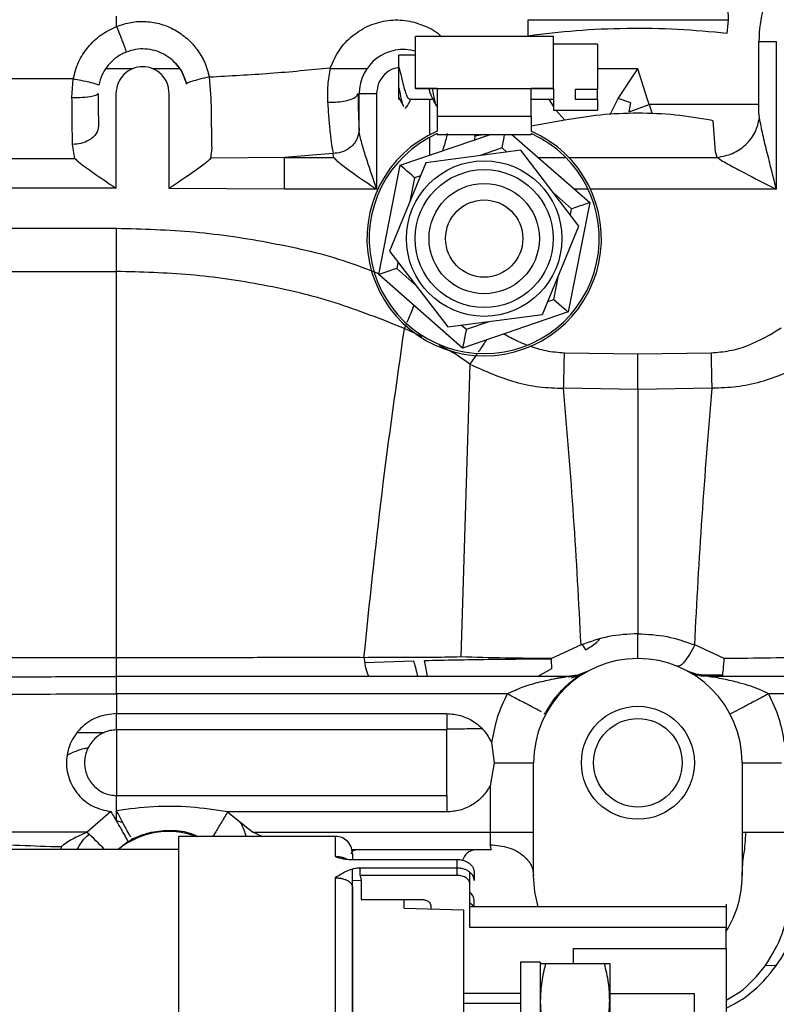
# Paper-space layout 'Sheet2' of a CAD drawing. Units: inches. Extents: x -147 to 301, y 5 to 193.
# Drawn here: x 57 to 60, y 53 to 58 of the extents above; entities that cross this region are included whole.
import ezdxf

# ---------------------------------------------------------------- set-up
doc = ezdxf.new("R2010")
doc.units = ezdxf.units.IN
doc.header["$MEASUREMENT"] = 0

psp = doc.layouts.new('Sheet2')

# ---------------------------------------------------------------- linework, layer by layer
at = {"color": 7, "linetype": 'Continuous', "lineweight": 25, "ltscale": 18}
for p, q in [((56.95252, 57.53805), (56.95252, 57.58383)), ((58.81786, 57.49461), (58.8182, 57.56859)), ((59.72399, 57.56821), (59.71837, 57.50651)), ((58.93182, 57.49174), (58.30682, 57.49174)), ((58.30682, 57.25675), (58.30682, 57.49174)), ((58.93182, 57.25675), (58.93182, 57.49174)), ((59.13182, 57.45826), (58.93182, 57.45826)), ((59.13182, 57.45826), (59.13182, 57.25356)), ((59.86325, 57.14934), (59.86325, 57.47054)), ((59.94194, 57.47054), (59.94194, 56.80087)), ((58.30682, 57.40801), (58.23182, 57.40801)), ((58.23182, 57.30826), (58.23182, 57.40801)), ((57.38153, 57.21135), (57.37292, 57.30956)), ((58.23182, 57.26701), (58.23182, 57.30826)), ((59.22484, 57.21221), (59.31472, 57.34589)), ((59.3562, 57.21168), (59.31472, 57.34589)), ((56.75589, 57.30009), (55.05528, 57.30009)), ((56.75048, 57.21548), (56.75589, 57.30009)), ((56.94981, 57.23432), (56.94981, 56.80528)), ((57.19144, 56.80442), (57.19144, 57.23432)), ((58.05222, 57.0644), (58.05222, 57.23432)), ((58.13092, 57.23432), (58.13092, 56.80087)), ((58.40465, 57.25675), (58.30682, 57.25675)), ((58.30682, 57.25675), (58.30682, 57.25491)), ((58.40465, 57.25491), (58.30682, 57.25491)), ((58.40465, 57.25675), (58.40465, 57.13142)), ((58.40465, 57.25675), (58.83182, 57.25675)), ((58.83182, 57.13142), (58.83182, 57.25675)), ((58.93182, 57.25675), (58.83182, 57.25675)), ((58.93182, 57.25491), (58.83182, 57.25491)), ((58.93182, 57.25675), (58.93182, 57.25491)), ((58.93182, 57.25491), (58.93182, 57.15826)), ((59.03182, 57.25356), (59.13182, 57.25356)), ((59.03182, 57.20689), (59.03182, 57.25356)), ((59.13182, 57.20689), (59.13182, 57.25356)), ((58.23182, 57.20852), (58.23182, 57.21604)), ((58.23182, 57.20852), (58.23562, 57.20852)), ((58.26088, 57.16708), (58.26932, 57.17676)), ((58.28055, 57.20852), (58.38562, 57.20852)), ((58.83182, 57.20852), (58.93182, 57.20852)), ((58.91113, 57.20852), (58.93182, 57.17319)), ((59.13182, 57.20689), (59.03182, 57.20689)), ((59.13182, 57.20689), (59.13182, 57.15826)), ((59.28326, 57.19224), (59.22484, 57.21221)), ((59.27503, 57.15155), (59.28326, 57.19224)), ((59.27503, 57.15155), (59.36649, 57.18408)), ((59.36649, 57.18408), (59.3562, 57.21168)), ((58.40465, 57.13142), (58.83182, 57.13142)), ((58.40465, 57.13142), (58.40465, 57.06355)), ((58.83182, 57.13142), (58.83182, 57.06355)), ((58.93182, 57.15826), (59.13182, 57.15826)), ((58.94228, 57.15826), (58.98348, 57.11308)), ((59.86543, 57.12466), (59.86325, 57.14934)), ((59.65538, 57.1112), (59.64596, 57.11308)), ((59.66652, 56.96946), (59.65538, 57.1112)), ((58.0533, 57.05271), (58.05222, 57.0644)), ((58.23778, 56.90948), (58.64637, 57.04906)), ((58.40465, 57.05261), (58.40465, 57.04906)), ((58.40465, 57.04906), (58.83182, 57.04906)), ((58.57589, 57.04069), (58.57454, 57.04906)), ((58.57589, 57.04069), (58.57462, 57.02455)), ((58.743, 57.04906), (59.09629, 56.74043)), ((58.83182, 57.05261), (58.83182, 57.04906)), ((56.76324, 56.94041), (56.75308, 57.00353)), ((57.38, 56.9411), (57.38493, 56.98607)), ((57.93373, 56.96232), (57.71401, 56.94478)), ((57.93419, 56.95647), (57.93373, 56.96232)), ((57.93688, 56.94478), (57.93419, 56.95647)), ((58.78358, 56.97733), (58.35432, 56.92042)), ((59.04749, 56.63403), (58.78358, 56.97733)), ((59.67416, 56.94478), (59.66652, 56.96946)), ((55.05528, 56.94041), (56.76324, 56.94041)), ((57.71401, 56.94478), (57.38, 56.9411)), ((57.71401, 56.80087), (57.71401, 56.94478)), ((57.71401, 56.94478), (57.93688, 56.94478)), ((58.14018, 56.41382), (58.23778, 56.90948)), ((58.35432, 56.92042), (58.18898, 56.52022)), ((56.94981, 56.80528), (55.52596, 56.80528)), ((57.71401, 56.80087), (57.19144, 56.80442)), ((58.13092, 56.80087), (57.71401, 56.80087)), ((59.09629, 56.74043), (58.99869, 56.24477)), ((55.66261, 56.62385), (56.95252, 56.62385)), ((56.95252, 56.42824), (56.95252, 56.62385)), ((58.88215, 56.23383), (59.04749, 56.63403)), ((58.18898, 56.52022), (58.45289, 56.17692)), ((55.67755, 56.42824), (56.95252, 56.42824)), ((56.95252, 54.67797), (56.95252, 56.42824)), ((58.52063, 56.08146), (58.14018, 56.41382)), ((58.99869, 56.24477), (58.52063, 56.08146)), ((58.45289, 56.17692), (58.88215, 56.23383)), ((58.9821, 56.06014), (59.31472, 56.05471)), ((59.31472, 56.05471), (59.64734, 56.06014)), ((58.58429, 56.05316), (58.55361, 56.00795)), ((58.55361, 56.00795), (58.51207, 54.68196)), ((59.31472, 55.89425), (58.97829, 55.89889)), ((59.65116, 55.89889), (59.31472, 55.89425)), ((59.31472, 55.89425), (59.31472, 54.78716)), ((59.05724, 54.73665), (58.92359, 54.67476)), ((59.06258, 54.73825), (59.07659, 54.71408)), ((59.12767, 54.74823), (59.14016, 54.76154)), ((59.70585, 54.67476), (59.5722, 54.73665)), ((56.95252, 54.67797), (55.5294, 54.67797)), ((58.07735, 54.65708), (58.29802, 54.66491)), ((58.99419, 54.59372), (56.95252, 54.59372)), ((58.92325, 54.62837), (58.86151, 54.59372)), ((59.01892, 54.59457), (58.99309, 54.59386)), ((58.99419, 54.59366), (58.99418, 54.59366)), ((59.04077, 54.59955), (58.99419, 54.59367)), ((58.99419, 54.59372), (58.99419, 54.59366)), ((59.0889, 54.61783), (59.04594, 54.60097)), ((59.63503, 54.59461), (59.61002, 54.5953)), ((59.69835, 54.59917), (59.62488, 54.59917)), ((63.69397, 54.59372), (59.63418, 54.59372)), ((58.72269, 54.51498), (56.95252, 54.51498)), ((56.95252, 54.51498), (56.95252, 54.42553)), ((62.84866, 54.51498), (59.90676, 54.51498)), ((56.95252, 54.42553), (58.44858, 54.42553)), ((56.95252, 54.35129), (56.95252, 54.42553)), ((58.44858, 54.42553), (58.44858, 54.35129)), ((58.89681, 54.42317), (58.89071, 54.42639)), ((58.44858, 54.35129), (56.95252, 54.35129)), ((58.44858, 54.05435), (58.44858, 54.35129)), ((58.65169, 54.29417), (58.66422, 54.20282)), ((58.66422, 54.20282), (58.64543, 54.09866)), ((58.84228, 53.69101), (58.84228, 54.20282)), ((59.78716, 54.20282), (59.78716, 53.69101)), ((58.64543, 54.09866), (58.64543, 53.88786)), ((56.95252, 53.94086), (56.95247, 54.05435)), ((56.95252, 54.05435), (58.44858, 54.05435)), ((56.95252, 53.98573), (56.95252, 54.05435)), ((58.44858, 54.05435), (58.44858, 53.98011)), ((56.92659, 53.98156), (56.81862, 53.88786)), ((58.44858, 53.98011), (57.45543, 53.98011)), ((57.45543, 53.98011), (57.56954, 53.88786)), ((56.95252, 53.94082), (56.95252, 53.94086)), ((57.02399, 53.85676), (57.06401, 53.87419)), ((57.56954, 53.88786), (58.64543, 53.88786)), ((57.61198, 53.86946), (57.56954, 53.88786)), ((59.78716, 53.88786), (59.98401, 53.88786)), ((59.8036, 53.88516), (59.8036, 53.88786)), ((57.00443, 53.846), (57.02399, 53.85676)), ((57.02053, 53.85721), (57.04723, 53.86688)), ((57.02399, 53.85675), (57.02156, 53.86017)), ((57.94331, 53.86946), (57.23464, 53.86946)), ((57.23464, 53.36781), (57.23464, 53.86946)), ((57.23464, 53.81041), (55.54457, 53.81041)), ((56.70101, 53.82289), (56.69976, 53.81041)), ((58.65008, 53.80912), (58.01777, 53.80912)), ((58.02204, 53.79072), (58.02204, 53.76476)), ((58.02077, 53.76476), (58.49449, 53.76476)), ((58.49449, 53.76476), (58.49449, 53.72586)), ((58.02204, 53.63839), (58.02204, 53.7215)), ((58.05348, 53.72567), (58.05614, 53.71653)), ((58.49449, 53.72586), (58.05614, 53.72586)), ((58.49449, 53.72586), (58.49449, 53.6927)), ((58.55354, 53.65314), (58.55354, 53.70583)), ((58.57323, 53.70556), (58.57323, 53.66886)), ((58.06142, 53.66809), (58.02205, 53.66917)), ((58.02205, 52.87345), (58.02205, 53.66917)), ((58.49449, 53.6927), (58.05614, 53.6927)), ((58.05614, 53.6927), (58.06142, 53.66983)), ((58.06142, 53.66983), (58.06142, 53.58311)), ((58.55354, 53.4567), (58.55354, 53.65314)), ((58.02204, 53.63839), (58.02204, 52.88377)), ((58.06142, 53.58311), (58.33701, 53.58311)), ((58.25567, 53.54475), (58.25567, 53.58311)), ((58.57323, 53.55102), (58.57323, 53.57606)), ((58.25567, 53.54475), (58.52403, 53.53739)), ((58.37638, 53.55597), (58.37638, 53.54144)), ((58.52403, 53.53739), (58.52403, 52.87082)), ((59.71496, 53.55102), (58.55354, 53.55102)), ((59.71496, 53.4567), (58.55354, 53.4567)), ((59.71496, 53.36192), (59.71496, 53.4567)), ((57.23464, 51.34977), (57.23464, 53.36781)), ((59.02205, 53.36192), (59.71496, 53.36192)), ((59.02205, 53.36192), (59.02205, 53.29374)), ((59.71496, 53.36192), (59.71496, 52.65109)), ((58.87222, 53.2996), (58.78322, 53.2996)), ((58.78322, 53.2996), (58.78322, 52.65109)), ((58.87222, 53.2996), (58.87222, 52.65109)), ((58.87222, 53.29374), (58.87222, 53.12642)), ((58.89637, 53.29374), (59.16304, 53.29374)), ((59.18719, 53.29374), (59.18719, 53.12642)), ((58.52403, 53.15892), (58.78322, 53.15892)), ((58.87222, 53.12642), (58.87222, 52.79177)), ((59.57063, 53.15595), (59.18719, 53.15595)), ((59.18719, 53.12642), (59.18719, 52.79177)), ((59.57063, 52.76371), (59.57063, 53.15595))]:
    psp.add_line(p, q, dxfattribs=at)
at = {"color": 8, "linetype": 'Continuous', "lineweight": 25, "ltscale": 18}
for p, q in [((58.80322, 57.49174), (58.81786, 57.49461)), ((57.02433, 57.34589), (56.90407, 57.34589)), ((57.23856, 57.34589), (57.11692, 57.34589)), ((58.08634, 57.34589), (57.92037, 57.34589)), ((59.31472, 57.34589), (59.13182, 57.34589)), ((58.37254, 57.04815), (58.37254, 57.20852)), ((59.18865, 57.13878), (59.22484, 57.21221)), ((59.86325, 57.18408), (59.36649, 57.18408)), ((59.36649, 57.18408), (59.37892, 57.14171)), ((58.98348, 57.11308), (58.83182, 57.08615)), ((58.62299, 57.04906), (58.57589, 57.04069)), ((58.37254, 56.95552), (58.37254, 57.03684)), ((58.6991, 56.98782), (58.59534, 56.95237)), ((58.72066, 56.96899), (58.6991, 56.98782)), ((58.86237, 56.94478), (58.98774, 56.94478)), ((59.00172, 56.94478), (59.67416, 56.94478)), ((58.303, 56.85251), (58.28181, 56.74492)), ((58.33009, 56.86176), (58.303, 56.85251)), ((59.01434, 56.71244), (58.93176, 56.78458)), ((59.08902, 56.80087), (59.02711, 56.80087)), ((59.94194, 56.80087), (59.10007, 56.80087)), ((59.00881, 56.68435), (59.01434, 56.71244)), ((58.22766, 56.4699), (58.22213, 56.44181)), ((58.22213, 56.44181), (58.30471, 56.36967)), ((58.93347, 56.30175), (58.95465, 56.40933)), ((58.90638, 56.29249), (58.93347, 56.30175)), ((58.53737, 56.16643), (58.64113, 56.20188)), ((58.25662, 56.16994), (58.26428, 56.18797)), ((58.33679, 56.13194), (58.25662, 56.16994)), ((58.51581, 56.18527), (58.53737, 56.16643)), ((56.95252, 54.51498), (56.95252, 54.59372)), ((56.77806, 54.33947), (56.89594, 54.33947)), ((56.95252, 53.94086), (56.98037, 53.93247)), ((57.00443, 53.846), (56.96003, 53.81041)), ((59.89343, 53.28383), (59.93779, 53.28623)), ((58.52403, 53.11463), (58.78322, 53.11463))]:
    psp.add_line(p, q, dxfattribs=at)
at = {"color": 7, "linetype": 'Continuous', "lineweight": 25, "ltscale": 18, "flags": 128}
for points in [[(58.6991, 56.98782), (58.70237, 57.0044), (58.7055, 57.02034), (58.7084, 57.03503), (58.71093, 57.0479), (58.71116, 57.04906)], [(58.303, 56.85251), (58.29027, 56.86362), (58.27804, 56.87431), (58.26676, 56.88416), (58.25688, 56.89279), (58.24877, 56.89988), (58.24274, 56.90514), (58.23903, 56.90839), (58.23778, 56.90948)], [(59.01434, 56.71244), (59.02857, 56.7173), (59.04237, 56.72201), (59.05531, 56.72644), (59.06702, 56.73043), (59.07712, 56.73388), (59.08531, 56.73668), (59.09135, 56.73875), (59.09505, 56.74001), (59.09629, 56.74043)], [(58.22213, 56.44181), (58.20614, 56.43635), (58.19077, 56.4311), (58.1766, 56.42626), (58.16418, 56.42202), (58.15399, 56.41854), (58.14641, 56.41595), (58.14175, 56.41436), (58.14018, 56.41382)], [(58.93347, 56.30175), (58.94619, 56.29063), (58.95843, 56.27994), (58.9697, 56.27009), (58.97959, 56.26146), (58.9877, 56.25437), (58.99373, 56.24911), (58.99744, 56.24586), (58.99869, 56.24477)], [(58.53737, 56.16643), (58.5341, 56.14986), (58.53096, 56.13392), (58.52807, 56.11923), (58.52553, 56.10635), (58.52345, 56.09578), (58.52191, 56.08793), (58.52096, 56.08309), (58.52063, 56.08146)], [(58.05614, 53.6927), (58.05614, 53.69614), (58.05614, 53.70036), (58.05614, 53.70509), (58.05614, 53.71003), (58.05614, 53.71486), (58.05614, 53.71929), (58.05614, 53.72304), (58.05614, 53.72586)], [(58.86349, 53.55102), (58.84798, 53.61782), (58.84228, 53.69101)]]:
    psp.add_lwpolyline(points, dxfattribs=at)
at = {"color": 7, "linetype": 'Continuous', "lineweight": 25, "ltscale": 324}
for centre, radius in [((58.61823, 56.57713), 0.35217), ((58.61823, 56.57713), 0.3125), ((58.61823, 56.57713), 0.25), ((58.61823, 56.57713), 0.175), ((59.31472, 54.20282), 0.25591), ((59.31472, 54.20282), 0.20079)]:
    psp.add_circle(centre, radius, dxfattribs=at)
for centre, radius, start, end in [((60.41708, 57.47054), 0.55383, 164.04199, 180), ((58.25173, 57.23431), 0.1995, 73.97002, 180), ((58.61823, 56.57713), 0.53125, 113.70596, 66.29404), ((58.61823, 56.57713), 0.52125, 114.18951, 65.81049), ((59.31472, 54.20282), 0.47244, 360, 180), ((55.29479, 52.24897), 2.23786, 44.24565, 47.08337), ((57.18874, 53.53353), 0.35846, 69.58106, 129.42774), ((59.31472, 53.69101), 0.47244, 327.90535, 0)]:
    psp.add_arc(centre, radius, start, end, dxfattribs=at)
at = {"color": 7, "linetype": 'Continuous', "lineweight": 25, "ltscale": 18}
for points, knots in [([(59.6589, 57.7724), (59.66746, 57.76882), (59.6846, 57.76165), (59.70559, 57.71475), (59.72034, 57.64832), (59.72278, 57.59491), (59.72399, 57.56821)], [0, 0, 0, 0, 0.2500013, 0.5000036, 0.7500028, 1, 1, 1, 1]), ([(56.75589, 57.30009), (56.76282, 57.3261), (56.77666, 57.37811), (56.82133, 57.44616), (56.87973, 57.5029), (56.92825, 57.52633), (56.95252, 57.53805)], [0, 0, 0, 0, 0.2500008, 0.5000018, 0.7500021, 1, 1, 1, 1]), ([(56.95252, 57.53805), (56.97417, 57.54529), (57.01748, 57.55975), (57.0865, 57.56251), (57.15411, 57.55091), (57.21744, 57.52442), (57.27343, 57.48491), (57.31934, 57.43429), (57.35452, 57.37529), (57.36679, 57.33147), (57.37292, 57.30956)], [0, 0, 0, 0, 0.1249858, 0.2499695, 0.3749559, 0.4999494, 0.624952, 0.7499623, 0.8749802, 1, 1, 1, 1]), ([(56.95252, 57.53805), (56.95805, 57.52406), (56.96657, 57.50251), (56.9768, 57.47596), (56.98382, 57.45744), (56.98945, 57.44222), (56.99483, 57.42713), (56.99561, 57.42391), (56.99611, 57.42181)], [0, 0, 0, 0, 0.2390034, 0.3679233, 0.4996887, 0.6315006, 0.7605526, 1, 1, 1, 1]), ([(57.9211, 57.3508), (57.9333, 57.37842), (57.95772, 57.43365), (58.02072, 57.49954), (58.09715, 57.54602), (58.18254, 57.56882), (58.2702, 57.5678), (58.35166, 57.54119), (58.40473, 57.51403), (58.42447, 57.49216), (58.42485, 57.49174)], [0, 0, 0, 0, 0.1424324, 0.284857, 0.4272851, 0.5697313, 0.7122037, 0.854698, 0.9972003, 1, 1, 1, 1]), ([(58.8182, 57.56859), (58.89041, 57.56829), (59.03482, 57.5677), (59.26719, 57.5674), (59.50117, 57.56751), (59.64972, 57.56798), (59.72399, 57.56821)], [0, 0, 0, 0, 0.2499904, 0.4999954, 0.7500033, 1, 1, 1, 1]), ([(59.71837, 57.50651), (59.64451, 57.51339), (59.49677, 57.52717), (59.26377, 57.53021), (59.03259, 57.521), (58.88943, 57.50341), (58.81786, 57.49461)], [0, 0, 0, 0, 0.250001, 0.4999976, 0.7499955, 1, 1, 1, 1]), ([(59.86325, 57.47054), (59.86473, 57.47054), (59.86769, 57.47054), (59.88602, 57.47054), (59.91167, 57.47054), (59.93185, 57.47054), (59.94194, 57.47054)], [0, 0, 0, 0, 0.25, 0.4999999, 0.7500004, 1, 1, 1, 1]), ([(56.99611, 57.42181), (56.98078, 57.41441), (56.95013, 57.39962), (56.91324, 57.36381), (56.88504, 57.3209), (56.87628, 57.28811), (56.87189, 57.27171)], [0, 0, 0, 0, 0.2499944, 0.499993, 0.7499955, 1, 1, 1, 1]), ([(57.26884, 57.27774), (57.26477, 57.29177), (57.25663, 57.31981), (57.23341, 57.3572), (57.20338, 57.38903), (57.16702, 57.41369), (57.12612, 57.43011), (57.08256, 57.43724), (57.0381, 57.43546), (57.01011, 57.42636), (56.99611, 57.42181)], [0, 0, 0, 0, 0.1250046, 0.2500121, 0.3750199, 0.5000257, 0.6250252, 0.7500188, 0.8750096, 1, 1, 1, 1]), ([(57.19144, 57.23432), (57.18962, 57.25013), (57.18599, 57.28175), (57.15805, 57.32197), (57.11812, 57.34884), (57.07063, 57.35827), (57.02313, 57.34884), (56.9832, 57.32197), (56.95526, 57.28175), (56.95163, 57.25013), (56.94981, 57.23432)], [0, 0, 0, 0, 0.1249992, 0.2499993, 0.375, 0.5000001, 0.625, 0.7500007, 0.8750008, 1, 1, 1, 1]), ([(57.2054, 57.38323), (57.21241, 57.37726), (57.23204, 57.36053), (57.25526, 57.3241), (57.26504, 57.29246), (57.26993, 57.27662)], [0, 0, 0, 0, 0.2174527, 0.6082829, 1, 1, 1, 1]), ([(58.23182, 57.35355), (58.23558, 57.33859), (58.24246, 57.31117), (58.2524, 57.26891), (58.26182, 57.23605), (58.27124, 57.21298), (58.27746, 57.21), (58.28057, 57.20852)], [0, 0, 0, 0, 0.23052693, 0.42259342, 0.61526333, 0.80793533, 1, 1, 1, 1]), ([(58.23182, 57.25926), (58.23182, 57.27406), (58.23182, 57.30297), (58.23182, 57.33542), (58.23182, 57.34903), (58.23182, 57.35355)], [0, 0, 0, 0, 0.4119578, 0.8048847, 1, 1, 1, 1]), ([(57.37292, 57.30956), (57.35825, 57.30607), (57.32764, 57.29881), (57.29349, 57.28893), (57.27291, 57.28154), (57.27018, 57.27899), (57.26884, 57.27774)], [0, 0, 0, 0, 0.2663676, 0.5553494, 0.7838063, 1, 1, 1, 1]), ([(57.37292, 57.30956), (57.46509, 57.31441), (57.64941, 57.32411), (57.83053, 57.34191), (57.9211, 57.3508)], [0, 0, 0, 0, 0.5000036, 1, 1, 1, 1]), ([(57.9211, 57.3508), (57.9163, 57.32453), (57.90672, 57.27198), (57.90815, 57.22073), (57.90886, 57.1951)], [0, 0, 0, 0, 0.5000082, 1, 1, 1, 1]), ([(56.87189, 57.27171), (56.86948, 57.27309), (56.86448, 57.27594), (56.83291, 57.28405), (56.7944, 57.29259), (56.76838, 57.29766), (56.75589, 57.30009)], [0, 0, 0, 0, 0.2722811, 0.5644977, 0.7908527, 1, 1, 1, 1]), ([(56.75048, 57.21548), (56.76685, 57.21589), (56.80088, 57.21674), (56.83998, 57.22183), (56.86345, 57.22806), (56.86687, 57.23228), (56.86851, 57.23432)], [0, 0, 0, 0, 0.2703061, 0.5618285, 0.7889784, 1, 1, 1, 1]), ([(56.86851, 57.23432), (56.86875, 57.2067), (56.86922, 57.15148), (56.87049, 57.10779), (56.87112, 57.08594)], [0, 0, 0, 0, 0.4999994, 1, 1, 1, 1]), ([(57.90886, 57.1951), (57.92059, 57.19492), (57.94512, 57.19454), (57.98197, 57.19889), (58.01575, 57.20742), (58.04055, 57.21985), (58.04454, 57.22965), (58.04644, 57.23432)], [0, 0, 0, 0, 0.1750299, 0.365984, 0.5642171, 0.7921419, 1, 1, 1, 1]), ([(58.04644, 57.23432), (58.04671, 57.21661), (58.04723, 57.18121), (58.04847, 57.13548), (58.04998, 57.09667), (58.05117, 57.07906), (58.05176, 57.07025)], [0, 0, 0, 0, 0.2499917, 0.4999906, 0.749995, 1, 1, 1, 1]), ([(58.05222, 57.23432), (58.05371, 57.23432), (58.05667, 57.23432), (58.075, 57.23432), (58.10065, 57.23432), (58.12083, 57.23432), (58.13092, 57.23432)], [0, 0, 0, 0, 0.25, 0.4999999, 0.75, 1, 1, 1, 1]), ([(58.22948, 57.22017), (58.23327, 57.21303), (58.2409, 57.19865), (58.24836, 57.18395), (58.25212, 57.17654)], [0, 0, 0, 0, 0.4963922, 1, 1, 1, 1]), ([(58.23182, 57.25926), (58.23526, 57.24163), (58.24183, 57.20789), (58.24861, 57.18099), (58.25191, 57.17737), (58.25209, 57.17718)], [0, 0, 0, 0, 0.5084066, 0.9730142, 1, 1, 1, 1]), ([(58.23182, 57.21691), (58.23182, 57.21721), (58.23182, 57.21793), (58.23182, 57.2323), (58.23182, 57.2497), (58.23182, 57.25926)], [0, 0, 0, 0, 0.2440679, 0.5847931, 1, 1, 1, 1]), ([(58.36738, 57.25491), (58.36905, 57.24878), (58.37322, 57.23348), (58.37739, 57.22534), (58.37989, 57.22046)], [0, 0, 0, 0, 0.4001678, 1, 1, 1, 1]), ([(58.37948, 57.22017), (58.38327, 57.21303), (58.3909, 57.19865), (58.39836, 57.18395), (58.40212, 57.17654)], [0, 0, 0, 0, 0.4963923, 1, 1, 1, 1]), ([(58.3827, 57.25491), (58.38584, 57.23881), (58.39213, 57.20663), (58.39861, 57.18099), (58.40191, 57.17737), (58.40209, 57.17718)], [0, 0, 0, 0, 0.4860161, 0.9717851, 1, 1, 1, 1]), ([(56.75308, 57.00353), (56.75245, 57.03474), (56.75118, 57.09716), (56.75071, 57.17604), (56.75048, 57.21548)], [0, 0, 0, 0, 0.50000056, 1, 1, 1, 1]), ([(57.38493, 56.98607), (57.38443, 57.01795), (57.38342, 57.08171), (57.38216, 57.16814), (57.38153, 57.21135)], [0, 0, 0, 0, 0.5000105, 1, 1, 1, 1]), ([(57.90886, 57.1951), (57.9105, 57.16996), (57.91378, 57.1197), (57.91993, 57.05475), (57.92664, 56.99967), (57.93136, 56.97477), (57.93373, 56.96232)], [0, 0, 0, 0, 0.2502014, 0.5002127, 0.7501146, 1, 1, 1, 1]), ([(58.26927, 57.17576), (58.27302, 57.1832), (58.27857, 57.19421), (58.28426, 57.20502), (58.2861, 57.20852)], [0, 0, 0, 0, 0.67611546, 1, 1, 1, 1]), ([(59.64596, 57.11308), (59.59301, 57.12205), (59.4871, 57.13998), (59.31472, 57.14714), (59.14234, 57.13998), (59.03643, 57.12205), (58.98348, 57.11308)], [0, 0, 0, 0, 0.2500099, 0.49999994, 0.7499902, 1, 1, 1, 1]), ([(56.87112, 57.08594), (56.86869, 57.07443), (56.86364, 57.05051), (56.8317, 57.02312), (56.79248, 57.00683), (56.76588, 57.0046), (56.75308, 57.00353)], [0, 0, 0, 0, 0.2705782, 0.562349, 0.7894219, 1, 1, 1, 1]), ([(59.67416, 56.94478), (59.6978, 56.94929), (59.74507, 56.95831), (59.806, 57.00067), (59.85104, 57.05797), (59.86064, 57.10243), (59.86543, 57.12466)], [0, 0, 0, 0, 0.2500003, 0.5000004, 0.7499999, 1, 1, 1, 1]), ([(59.94194, 56.80087), (59.92811, 56.85596), (59.90736, 56.93862), (59.88048, 57.04817), (59.87044, 57.09919), (59.86543, 57.12466)], [0, 0, 0, 0, 0.5003072, 0.7505327, 1, 1, 1, 1]), ([(58.05176, 57.07025), (58.04938, 57.05473), (58.04448, 57.02275), (58.01187, 56.98679), (57.97258, 56.96614), (57.94629, 56.96356), (57.93373, 56.96232)], [0, 0, 0, 0, 0.2766346, 0.570116, 0.794659, 1, 1, 1, 1]), ([(58.13092, 56.80087), (58.11627, 56.8444), (58.09429, 56.90972), (58.06641, 56.9957), (58.05767, 57.03373), (58.0533, 57.05271)], [0, 0, 0, 0, 0.5004275, 0.7507848, 1, 1, 1, 1]), ([(58.45015, 57.05271), (58.44603, 57.03396), (58.44064, 57.00942), (58.43178, 56.98161), (58.42969, 56.97504)], [0, 0, 0, 0, 0.7638455, 1, 1, 1, 1]), ([(56.76324, 56.94041), (56.76866, 56.93541), (56.79028, 56.91544), (56.85578, 56.86903), (56.9156, 56.82848), (56.94981, 56.80528)], [0, 0, 0, 0, 0.1252207, 0.499601, 1, 1, 1, 1]), ([(57.38, 56.9411), (57.37499, 56.93618), (57.36496, 56.92633), (57.33642, 56.90412), (57.27999, 56.86376), (57.22685, 56.82815), (57.19144, 56.80442)], [0, 0, 0, 0, 0.1249846, 0.2501746, 0.5003298, 1, 1, 1, 1]), ([(57.93688, 56.94478), (57.94105, 56.93992), (57.9494, 56.9302), (57.97833, 56.90686), (58.03721, 56.86405), (58.09344, 56.82614), (58.13092, 56.80087)], [0, 0, 0, 0, 0.1248355, 0.2500372, 0.5002141, 1, 1, 1, 1]), ([(59.67416, 56.94478), (59.68174, 56.93943), (59.69692, 56.92874), (59.7394, 56.90483), (59.81969, 56.86235), (59.89305, 56.82545), (59.94194, 56.80087)], [0, 0, 0, 0, 0.124715, 0.2498478, 0.5000041, 1, 1, 1, 1]), ([(58.25662, 56.16994), (58.15292, 56.21129), (57.9455, 56.29401), (57.61887, 56.37064), (57.28728, 56.41946), (57.0641, 56.42531), (56.95252, 56.42824)], [0, 0, 0, 0, 0.249937, 0.4999605, 0.7499769, 1, 1, 1, 1]), ([(58.07351, 54.67886), (58.09925, 54.92696), (58.15079, 55.42363), (58.22132, 55.92101), (58.25662, 56.16994)], [0, 0, 0, 0, 0.499529, 1, 1, 1, 1]), ([(59.64734, 56.06014), (59.67505, 56.06231), (59.73172, 56.06673), (59.84146, 56.09912), (59.91523, 56.1434), (59.96403, 56.17269)], [0, 0, 0, 0, 0.2446854, 0.5003125, 1, 1, 1, 1]), ([(58.62851, 56.11831), (58.62137, 56.10779), (58.60831, 56.08855), (58.59659, 56.07129), (58.59129, 56.06347)], [0, 0, 0, 0, 0.546875, 1, 1, 1, 1]), ([(58.70953, 56.14599), (58.71901, 56.14002), (58.75039, 56.12025), (58.78484, 56.10634), (58.80887, 56.09663)], [0, 0, 0, 0, 0.3022569, 1, 1, 1, 1]), ([(58.82189, 56.09173), (58.8469, 56.08339), (58.89894, 56.06605), (58.95368, 56.06216), (58.9821, 56.06014)], [0, 0, 0, 0, 0.4807817, 1, 1, 1, 1]), ([(58.97829, 55.89889), (58.9789, 55.92485), (58.98013, 55.97677), (58.98144, 56.03235), (58.9821, 56.06014)], [0, 0, 0, 0, 0.4999987, 1, 1, 1, 1]), ([(59.65116, 55.89889), (59.65054, 55.92492), (59.64931, 55.97685), (59.648, 56.03243), (59.64734, 56.06014)], [0, 0, 0, 0, 0.5014305, 1, 1, 1, 1]), ([(59.31472, 55.89425), (59.31471, 55.9201), (59.31469, 55.97178), (59.31471, 56.02707), (59.31472, 56.05471)], [0, 0, 0, 0, 0.4999986, 1, 1, 1, 1]), ([(58.55361, 56.00795), (58.621, 55.97773), (58.72214, 55.93239), (58.86754, 55.903), (58.94137, 55.90026), (58.97829, 55.89889)], [0, 0, 0, 0, 0.4996948, 0.7498612, 1, 1, 1, 1]), ([(60.07583, 56.00795), (60.00844, 55.97773), (59.9073, 55.93239), (59.7619, 55.903), (59.68807, 55.90026), (59.65116, 55.89889)], [0, 0, 0, 0, 0.4996947, 0.7498613, 1, 1, 1, 1]), ([(59.05724, 54.73665), (59.04702, 54.92964), (59.02659, 55.31563), (58.99439, 55.70447), (58.97829, 55.89889)], [0, 0, 0, 0, 0.5000039, 1, 1, 1, 1]), ([(59.5722, 54.73665), (59.58242, 54.92964), (59.60286, 55.31563), (59.63506, 55.70447), (59.65116, 55.89889)], [0, 0, 0, 0, 0.5000039, 1, 1, 1, 1]), ([(59.31472, 54.78716), (59.27026, 54.78497), (59.18133, 54.78059), (59.0986, 54.7513), (59.05724, 54.73665)], [0, 0, 0, 0, 0.4999657, 1, 1, 1, 1]), ([(59.31472, 54.67526), (59.31466, 54.67676), (59.31453, 54.67976), (59.31444, 54.70362), (59.31447, 54.73914), (59.31464, 54.77115), (59.31472, 54.78716)], [0, 0, 0, 0, 0.25000015, 0.5000007, 0.74999933, 1, 1, 1, 1]), ([(59.31472, 54.78716), (59.35918, 54.78497), (59.44812, 54.78059), (59.53084, 54.7513), (59.5722, 54.73665)], [0, 0, 0, 0, 0.4999654, 1, 1, 1, 1]), ([(59.07659, 54.71408), (59.0855, 54.71918), (59.10332, 54.72938), (59.11955, 54.74195), (59.12767, 54.74823)], [0, 0, 0, 0, 0.4999944, 1, 1, 1, 1]), ([(59.5722, 54.73665), (59.56413, 54.72165), (59.548, 54.69164), (59.52561, 54.65981), (59.50646, 54.64003), (59.49833, 54.63989), (59.49426, 54.63981)], [0, 0, 0, 0, 0.2500013, 0.5000014, 0.7500004, 1, 1, 1, 1]), ([(58.07351, 54.67886), (57.98221, 54.67915), (57.79963, 54.67972), (57.52012, 54.67861), (57.23731, 54.67807), (57.04745, 54.678), (56.95252, 54.67797)], [0, 0, 0, 0, 0.2500076, 0.5000131, 0.7500087, 1, 1, 1, 1]), ([(58.51207, 54.68196), (58.46451, 54.68087), (58.36936, 54.67869), (58.22117, 54.67973), (58.12273, 54.67915), (58.07351, 54.67886)], [0, 0, 0, 0, 0.333208, 0.666619, 1, 1, 1, 1]), ([(58.07351, 54.67886), (58.07609, 54.66142), (58.08134, 54.62614), (58.09011, 54.60461), (58.09456, 54.59372)], [0, 0, 0, 0, 0.4940366, 1, 1, 1, 1]), ([(58.92359, 54.67476), (58.85283, 54.67528), (58.71129, 54.67634), (58.57848, 54.68008), (58.51207, 54.68196)], [0, 0, 0, 0, 0.4999957, 1, 1, 1, 1]), ([(60.11737, 54.68196), (60.05096, 54.68008), (59.91816, 54.67634), (59.77662, 54.67528), (59.70586, 54.67476)], [0, 0, 0, 0, 0.5000037, 1, 1, 1, 1]), ([(58.29802, 54.66491), (58.30365, 54.64551), (58.30984, 54.62423), (58.31543, 54.5962), (58.31593, 54.59372)], [0, 0, 0, 0, 0.9117225, 1, 1, 1, 1]), ([(58.34773, 54.66631), (58.44331, 54.66824), (58.63446, 54.67211), (58.82578, 54.67338), (58.92144, 54.67402)], [0, 0, 0, 0, 0.49999417, 1, 1, 1, 1]), ([(58.36048, 54.59372), (58.3601, 54.59653), (58.35616, 54.62491), (58.35173, 54.64669), (58.34773, 54.66631)], [0, 0, 0, 0, 0.0989604, 1, 1, 1, 1]), ([(58.92144, 54.67402), (58.92175, 54.6668), (58.92236, 54.65236), (58.92295, 54.63637), (58.92325, 54.62837)], [0, 0, 0, 0, 0.5000007, 1, 1, 1, 1]), ([(59.69759, 54.59372), (59.69928, 54.60426), (59.70275, 54.62587), (59.70481, 54.65819), (59.70586, 54.67476)], [0, 0, 0, 0, 0.4873805, 1, 1, 1, 1]), ([(55.77996, 54.57904), (55.86514, 54.58125), (56.03551, 54.58565), (56.32725, 54.59017), (56.6349, 54.59313), (56.84665, 54.59349), (56.95252, 54.59367)], [0, 0, 0, 0, 0.2500005, 0.5000007, 0.7500003, 1, 1, 1, 1]), ([(58.72269, 54.51498), (58.74531, 54.52559), (58.79058, 54.54681), (58.84984, 54.56379), (58.89704, 54.57541), (58.92706, 54.58177), (58.95023, 54.58622), (58.96722, 54.58925), (58.98031, 54.59145), (58.98873, 54.59281), (58.99265, 54.59342), (58.99369, 54.59359), (58.99418, 54.59366)], [0, 0, 0, 0, 0.2497717, 0.4998212, 0.6249008, 0.749972, 0.8190818, 0.8750471, 0.9375277, 0.9687616, 0.9855285, 1, 1, 1, 1]), ([(58.89307, 54.42286), (58.90133, 54.43756), (58.91668, 54.46489), (58.9453, 54.50376), (58.97715, 54.53956), (59.0079, 54.56752), (59.03452, 54.5884), (59.0447, 54.59562), (59.05022, 54.59954)], [0, 0, 0, 0, 0.15509354, 0.28819651, 0.48059484, 0.68406665, 0.82851162, 1, 1, 1, 1]), ([(58.99418, 54.59366), (59.01069, 54.5947), (59.04372, 54.59678), (59.07372, 54.61072), (59.08872, 54.6177)], [0, 0, 0, 0, 0.5000112, 1, 1, 1, 1]), ([(59.04992, 54.60191), (59.04294, 54.59979), (59.02777, 54.59519), (59.00887, 54.59253), (58.99865, 54.5911)], [0, 0, 0, 0, 0.459628, 1, 1, 1, 1]), ([(59.01252, 54.588), (59.0258, 54.59161), (59.05317, 54.59906), (59.07605, 54.61105), (59.08783, 54.61722)], [0, 0, 0, 0, 0.4849649, 1, 1, 1, 1]), ([(59.62488, 54.59917), (59.609, 54.60012), (59.57723, 54.602), (59.54818, 54.61498), (59.53366, 54.62147)], [0, 0, 0, 0, 0.4999985, 1, 1, 1, 1]), ([(59.53925, 54.61851), (59.55015, 54.6131), (59.57261, 54.60196), (59.59731, 54.59756), (59.61002, 54.5953)], [0, 0, 0, 0, 0.4851443, 1, 1, 1, 1]), ([(59.90676, 54.51498), (59.89174, 54.52235), (59.86151, 54.53719), (59.81372, 54.55369), (59.76938, 54.56646), (59.72892, 54.57619), (59.69302, 54.5837), (59.66372, 54.58904), (59.64564, 54.59202), (59.63869, 54.59313), (59.636, 54.59355), (59.63463, 54.59376), (59.635, 54.5937), (59.63518, 54.59367)], [0, 0, 0, 0, 0.1640116, 0.3301588, 0.5000595, 0.6251217, 0.7501734, 0.875139, 0.9375456, 0.9565096, 0.9725556, 0.9866054, 1, 1, 1, 1]), ([(55.73006, 54.50035), (55.78979, 54.50188), (55.90799, 54.5049), (56.10155, 54.50849), (56.30392, 54.51138), (56.51501, 54.51343), (56.73281, 54.51474), (56.87944, 54.5149), (56.95252, 54.51498)], [0, 0, 0, 0, 0.1702747, 0.3369408, 0.4999999, 0.667772, 0.8344378, 1, 1, 1, 1]), ([(58.72269, 54.51498), (58.70603, 54.47973), (58.67273, 54.40922), (58.65871, 54.33252), (58.65169, 54.29417)], [0, 0, 0, 0, 0.50000263, 1, 1, 1, 1]), ([(59.90676, 54.51498), (59.88394, 54.50295), (59.8383, 54.47889), (59.78075, 54.44854), (59.74048, 54.42731), (59.73525, 54.42455), (59.73263, 54.42317)], [0, 0, 0, 0, 0.2499979, 0.5000005, 0.7500019, 1, 1, 1, 1]), ([(59.90676, 54.51498), (59.92341, 54.47973), (59.95671, 54.40922), (59.97074, 54.33252), (59.97775, 54.29417)], [0, 0, 0, 0, 0.5000026, 1, 1, 1, 1]), ([(56.95252, 54.42553), (56.92413, 54.42249), (56.86737, 54.41642), (56.79375, 54.36919), (56.74209, 54.3002), (56.72032, 54.21614), (56.732, 54.13005), (56.77527, 54.05545), (56.84301, 54.00013), (56.89873, 53.98775), (56.92659, 53.98156)], [0, 0, 0, 0, 0.1250501, 0.2500845, 0.3750791, 0.5000183, 0.6249509, 0.7499272, 0.8749526, 1, 1, 1, 1]), ([(58.44858, 54.42553), (58.4699, 54.42376), (58.51255, 54.42022), (58.571, 54.3921), (58.62061, 54.35033), (58.64133, 54.31289), (58.65169, 54.29417)], [0, 0, 0, 0, 0.2500067, 0.5000157, 0.7500201, 1, 1, 1, 1]), ([(56.95252, 54.35129), (56.94289, 54.35072), (56.92365, 54.34958), (56.88688, 54.33768), (56.84645, 54.30994), (56.81473, 54.26051), (56.80367, 54.20282), (56.81473, 54.14513), (56.84645, 54.0957), (56.88688, 54.06796), (56.92365, 54.05605), (56.94289, 54.05491), (56.95252, 54.05435)], [0, 0, 0, 0, 0.0627252, 0.1254481, 0.2502821, 0.3751395, 0.4999988, 0.6248605, 0.7497179, 0.874552, 0.937275, 1, 1, 1, 1]), ([(56.95252, 54.35129), (56.95252, 54.34454), (56.95252, 54.33105), (56.95252, 54.29502), (56.95252, 54.25132), (56.95252, 54.20282), (56.95252, 54.15432), (56.95252, 54.11062), (56.95252, 54.07459), (56.95252, 54.06109), (56.95252, 54.05435)], [0, 0, 0, 0, 0.12499957, 0.25000088, 0.37499967, 0.49999887, 0.62500108, 0.74999986, 0.87499899, 1, 1, 1, 1]), ([(58.60744, 54.35673), (58.57757, 54.35635), (58.52398, 54.35565), (58.47054, 54.35495), (58.44689, 54.35464)], [0, 0, 0, 0, 0.5574688, 1, 1, 1, 1]), ([(58.66422, 54.20282), (58.68808, 54.20282), (58.73581, 54.20282), (58.7941, 54.20282), (58.83447, 54.20282), (58.83968, 54.20282), (58.84228, 54.20282)], [0, 0, 0, 0, 0.2500002, 0.5, 0.7500003, 1, 1, 1, 1]), ([(59.78716, 54.20282), (59.78976, 54.20282), (59.79497, 54.20282), (59.83534, 54.20282), (59.89363, 54.20282), (59.94136, 54.20282), (59.96523, 54.20282)], [0, 0, 0, 0, 0.2499997, 0.5, 0.7500001, 1, 1, 1, 1]), ([(58.64543, 54.09866), (58.63462, 54.0816), (58.613, 54.04748), (58.56472, 54.00997), (58.50898, 53.98484), (58.46871, 53.98168), (58.44858, 53.98011)], [0, 0, 0, 0, 0.2499847, 0.4999904, 0.7499957, 1, 1, 1, 1]), ([(56.92659, 53.98156), (56.93676, 53.96425), (56.95709, 53.92964), (56.98259, 53.88557), (57.00055, 53.85395), (57.00314, 53.84865), (57.00443, 53.846)], [0, 0, 0, 0, 0.2499989, 0.4999983, 0.7499994, 1, 1, 1, 1]), ([(57.45543, 53.98011), (57.39995, 53.98857), (57.28887, 54.0055), (57.11968, 54.00705), (57.00821, 53.99283), (56.95252, 53.98573)], [0, 0, 0, 0, 0.333076, 0.6667482, 1, 1, 1, 1]), ([(57.01666, 53.86707), (57.01185, 53.87527), (57.00223, 53.89168), (56.97885, 53.93493), (56.96129, 53.9688), (56.95252, 53.98573)], [0, 0, 0, 0, 0.3333358, 0.666665, 1, 1, 1, 1]), ([(57.45543, 53.98011), (57.44519, 53.96295), (57.4247, 53.92864), (57.40092, 53.88883), (57.39242, 53.8746), (57.38936, 53.86946)], [0, 0, 0, 0, 0.3898345, 0.7796714, 1, 1, 1, 1]), ([(56.81862, 53.88786), (56.75389, 53.88786), (56.62442, 53.88786), (56.4341, 53.88786), (56.24834, 53.88786), (56.13091, 53.88786), (56.07219, 53.88786)], [0, 0, 0, 0, 0.2499999, 0.5, 0.75, 1, 1, 1, 1]), ([(56.81862, 53.88786), (56.79641, 53.87835), (56.76309, 53.86407), (56.72427, 53.83944), (56.70876, 53.82841), (56.70101, 53.82289)], [0, 0, 0, 0, 0.49985938, 0.75003879, 1, 1, 1, 1]), ([(58.64543, 53.88786), (58.64543, 53.88264), (58.64543, 53.87219), (58.64543, 53.85718), (58.64543, 53.84322), (58.64543, 53.83548), (58.64543, 53.83162)], [0, 0, 0, 0, 0.2499975, 0.4999918, 0.7499898, 1, 1, 1, 1]), ([(58.64543, 53.88786), (58.67122, 53.88786), (58.72281, 53.88786), (58.78788, 53.88786), (58.8334, 53.88786), (58.83932, 53.88786), (58.84228, 53.88786)], [0, 0, 0, 0, 0.25, 0.5000002, 0.7500004, 1, 1, 1, 1]), ([(59.78716, 53.69228), (59.78773, 53.70842), (59.78888, 53.74071), (59.7954, 53.78872), (59.80198, 53.83673), (59.80306, 53.86902), (59.8036, 53.88516)], [0, 0, 0, 0, 0.2499738, 0.50000329, 0.75003412, 1, 1, 1, 1]), ([(56.15328, 53.86756), (56.212, 53.8581), (56.32947, 53.83917), (56.51397, 53.82839), (56.63866, 53.82473), (56.70101, 53.82289)], [0, 0, 0, 0, 0.3332011, 0.6665807, 1, 1, 1, 1]), ([(58.02204, 53.79068), (58.02045, 53.80268), (58.01725, 53.82668), (57.99461, 53.85306), (57.967, 53.86805), (57.94806, 53.86889), (57.93858, 53.86932)], [0, 0, 0, 0, 0.2795835, 0.5591703, 0.7795754, 1, 1, 1, 1]), ([(58.64543, 53.83162), (58.67431, 53.82896), (58.73208, 53.82366), (58.79677, 53.786), (58.8354, 53.73966), (58.83999, 53.70722), (58.84228, 53.69101)], [0, 0, 0, 0, 0.2796144, 0.5592308, 0.7796121, 1, 1, 1, 1]), ([(58.64543, 53.83162), (58.64563, 53.82825), (58.64604, 53.82151), (58.64802, 53.81458), (58.6497, 53.80998), (58.64995, 53.8094), (58.65008, 53.80912)], [0, 0, 0, 0, 0.2499389, 0.4999691, 0.7500012, 1, 1, 1, 1]), ([(58.01481, 53.79002), (58.01753, 53.79485), (58.02435, 53.80692), (58.03193, 53.80829), (58.03648, 53.80912)], [0, 0, 0, 0, 0.3999223, 1, 1, 1, 1]), ([(58.57711, 53.80912), (58.56777, 53.80677), (58.54805, 53.80183), (58.52746, 53.78083), (58.52019, 53.76043), (58.5195, 53.7585)], [0, 0, 0, 0, 0.44917694, 0.94790733, 1, 1, 1, 1]), ([(57.94331, 53.77779), (57.95453, 53.77427), (57.97137, 53.76899), (57.99913, 53.76532), (58.01356, 53.76495), (58.02077, 53.76476)], [0, 0, 0, 0, 0.4991119, 0.7494017, 1, 1, 1, 1]), ([(57.99429, 53.76633), (57.99366, 53.76671), (57.98937, 53.76931), (57.97857, 53.77308), (57.96194, 53.77701), (57.94952, 53.77753), (57.94331, 53.77778)], [0, 0, 0, 0, 0.05386828, 0.36957103, 0.68455079, 1, 1, 1, 1]), ([(58.49449, 53.76476), (58.49989, 53.76452), (58.51068, 53.76403), (58.52608, 53.76025), (58.53998, 53.75444), (58.55569, 53.74429), (58.57005, 53.72791), (58.57217, 53.71301), (58.57323, 53.70556)], [0, 0, 0, 0, 0.1252563, 0.2504461, 0.375724, 0.5009836, 0.7504256, 1, 1, 1, 1]), ([(58.05614, 53.72586), (58.04993, 53.72558), (58.03757, 53.72503), (58.01494, 53.71998), (57.98253, 53.70622), (57.959, 53.69155), (57.94331, 53.68178)], [0, 0, 0, 0, 0.1255142, 0.2502646, 0.5001262, 1, 1, 1, 1]), ([(58.57323, 53.66886), (58.57214, 53.67612), (58.56996, 53.69063), (58.55533, 53.70643), (58.53956, 53.71612), (58.52571, 53.72161), (58.51047, 53.72517), (58.49981, 53.72563), (58.49449, 53.72586)], [0, 0, 0, 0, 0.2495462, 0.4989662, 0.6242347, 0.749509, 0.8747224, 1, 1, 1, 1]), ([(57.94331, 53.68178), (57.94331, 53.63749), (57.94331, 53.54891), (57.94331, 53.42818), (57.94331, 53.36781)], [0, 0, 0, 0, 0.5000005, 1, 1, 1, 1]), ([(57.94331, 53.68178), (57.94892, 53.68158), (57.96015, 53.68118), (57.97599, 53.67818), (57.99003, 53.67366), (58.00556, 53.66594), (58.01917, 53.65393), (58.02109, 53.64357), (58.02204, 53.63839)], [0, 0, 0, 0, 0.1252446, 0.2503842, 0.3756355, 0.5008359, 0.7502752, 1, 1, 1, 1]), ([(58.55354, 53.65314), (58.55277, 53.65805), (58.55122, 53.66789), (58.54059, 53.67883), (58.52882, 53.68567), (58.51838, 53.68959), (58.50678, 53.69224), (58.49859, 53.69255), (58.49449, 53.6927)], [0, 0, 0, 0, 0.2495281, 0.4990251, 0.6242428, 0.7494647, 0.8744013, 1, 1, 1, 1]), ([(58.57323, 53.57606), (58.57225, 53.58447), (58.5705, 53.59963), (58.55877, 53.61147), (58.55354, 53.61674)], [0, 0, 0, 0, 0.5548268, 1, 1, 1, 1]), ([(58.33701, 53.58311), (58.33979, 53.583), (58.34534, 53.58279), (58.35316, 53.58092), (58.36014, 53.57817), (58.36794, 53.57344), (58.37487, 53.56595), (58.37587, 53.55929), (58.37638, 53.55597)], [0, 0, 0, 0, 0.125769, 0.2506162, 0.3758035, 0.5010146, 0.7505333, 1, 1, 1, 1]), ([(58.55354, 53.56887), (58.55941, 53.56387), (58.56608, 53.55819), (58.5677, 53.55085), (58.56789, 53.54997)], [0, 0, 0, 0, 0.8798051, 1, 1, 1, 1]), ([(59.71496, 53.56188), (59.71496, 53.56215), (59.71496, 53.56321), (59.71496, 53.55569), (59.71496, 53.54042), (59.71496, 53.51901), (59.71496, 53.49542), (59.71496, 53.47685), (59.71496, 53.46417), (59.71496, 53.45919), (59.71496, 53.4567)], [0, 0, 0, 0, 0.0555084, 0.2127827, 0.3700628, 0.5273528, 0.6846177, 0.8418905, 0.9208873, 1, 1, 1, 1]), ([(59.89334, 53.28383), (59.92153, 53.3308), (59.9779, 53.42474), (59.99663, 53.5326), (60.006, 53.58654)], [0, 0, 0, 0, 0.4999637, 1, 1, 1, 1]), ([(59.71496, 53.09131), (59.73989, 53.10438), (59.81514, 53.14383), (59.91836, 53.24419), (59.9965, 53.36366), (60.03659, 53.46886), (60.04641, 53.52279), (60.05132, 53.54976)], [0, 0, 0, 0, 0.1417406, 0.4277866, 0.7135404, 0.8567725, 1, 1, 1, 1]), ([(57.94331, 53.36781), (57.94331, 53.303), (57.94331, 53.17339), (57.94331, 53.02448), (57.94331, 52.95003)], [0, 0, 0, 0, 0.4999992, 1, 1, 1, 1]), ([(58.89637, 53.29374), (58.88958, 53.26633), (58.87591, 53.21116), (58.87346, 53.15478), (58.87222, 53.12642)], [0, 0, 0, 0, 0.4969592, 1, 1, 1, 1]), ([(58.87222, 53.29374), (58.8749, 53.29374), (58.87849, 53.29374), (58.89273, 53.29374), (58.89637, 53.29374)], [0, 0, 0, 0, 0.7450138, 1, 1, 1, 1]), ([(59.18719, 53.12642), (59.18614, 53.15245), (59.18389, 53.20883), (59.17034, 53.26403), (59.16304, 53.29374)], [0, 0, 0, 0, 0.4617687, 1, 1, 1, 1]), ([(59.16304, 53.29374), (59.16668, 53.29374), (59.18092, 53.29374), (59.18451, 53.29374), (59.18719, 53.29374)], [0, 0, 0, 0, 0.2549862, 1, 1, 1, 1]), ([(59.71496, 53.12808), (59.73534, 53.13937), (59.80519, 53.17808), (59.85684, 53.23999), (59.89343, 53.28383)], [0, 0, 0, 0, 0.2918062, 1, 1, 1, 1]), ([(59.89343, 53.28383), (59.89341, 53.28383), (59.89338, 53.28383), (59.89335, 53.28383), (59.89334, 53.28383)], [0, 0, 0, 0, 0.5603389, 1, 1, 1, 1]), ([(58.87222, 53.12642), (58.87327, 53.10039), (58.87552, 53.04401), (58.88907, 52.98881), (58.89637, 52.9591)], [0, 0, 0, 0, 0.4617687, 1, 1, 1, 1]), ([(59.16304, 52.9591), (59.16983, 52.98651), (59.1835, 53.04168), (59.18595, 53.09806), (59.18719, 53.12642)], [0, 0, 0, 0, 0.4969592, 1, 1, 1, 1])]:
    psp.add_open_spline(points, degree=3, knots=knots, dxfattribs=at)
at = {"color": 8, "linetype": 'Continuous', "lineweight": 25, "ltscale": 18}
for points, knots in [([(58.23182, 57.35117), (58.22287, 57.34995), (58.19819, 57.34659), (58.1644, 57.32144), (58.13634, 57.28188), (58.13272, 57.25017), (58.13092, 57.23432)], [0, 0, 0, 0, 0.159515, 0.4396782, 0.7198401, 1, 1, 1, 1]), ([(56.95252, 56.62385), (57.07064, 56.62076), (57.30688, 56.61457), (57.65727, 56.56062), (57.93819, 56.49762), (58.09539, 56.43603), (58.14261, 56.41753)], [0, 0, 0, 0, 0.2916042, 0.5832004, 0.8747869, 1, 1, 1, 1]), ([(58.26889, 56.19883), (58.27669, 56.21718), (58.28684, 56.24107), (58.29807, 56.26749), (58.30067, 56.27362)], [0, 0, 0, 0, 0.7683781, 1, 1, 1, 1]), ([(58.55361, 56.00795), (58.52301, 56.02999), (58.47929, 56.0615), (58.43091, 56.0851), (58.41639, 56.09218)], [0, 0, 0, 0, 0.6997064, 1, 1, 1, 1]), ([(56.95252, 54.5953), (56.95252, 54.59788), (56.95252, 54.60636), (56.95252, 54.63414), (56.95252, 54.66336), (56.95252, 54.67797)], [0, 0, 0, 0, 0.1795969, 0.589797, 1, 1, 1, 1]), ([(59.63518, 54.59367), (59.6181, 54.59459), (59.58978, 54.5961), (59.5641, 54.60779), (59.55391, 54.61243)], [0, 0, 0, 0, 0.6032445, 1, 1, 1, 1]), ([(59.62488, 54.59917), (59.62537, 54.5991), (59.62643, 54.59894), (59.63049, 54.59833), (59.63924, 54.59698), (59.64937, 54.59536), (59.657, 54.59404), (59.6588, 54.59372)], [0, 0, 0, 0, 0.100146, 0.2165888, 0.4331334, 0.8662952, 1, 1, 1, 1]), ([(58.87852, 54.43281), (58.86878, 54.43795), (58.84781, 54.44901), (58.79069, 54.47912), (58.74535, 54.50303), (58.72269, 54.51498)], [0, 0, 0, 0, 0.3022912, 0.6511487, 1, 1, 1, 1]), ([(56.73184, 54.23879), (56.75644, 54.25081), (56.78656, 54.26551), (56.81945, 54.26967), (56.82547, 54.27043)], [0, 0, 0, 0, 0.8169964, 1, 1, 1, 1]), ([(57.53913, 53.86946), (57.53869, 53.87163), (57.53426, 53.89365), (57.52382, 53.91405), (57.51441, 53.93243)], [0, 0, 0, 0, 0.0986139, 1, 1, 1, 1]), ([(56.77382, 53.81041), (56.78827, 53.83523), (56.8038, 53.8619), (56.82854, 53.87934), (56.83025, 53.88054)], [0, 0, 0, 0, 0.9309443, 1, 1, 1, 1]), ([(57.06401, 53.87419), (57.06465, 53.87449), (57.06555, 53.8749), (57.06693, 53.87539), (57.06908, 53.87616), (57.07601, 53.87858), (57.08982, 53.88296), (57.1318, 53.89391), (57.20073, 53.89952), (57.27301, 53.89126), (57.30985, 53.87383), (57.31909, 53.86946)], [0, 0, 0, 0, 0.0080914, 0.0113758, 0.0168521, 0.0343881, 0.0957867, 0.1834685, 0.5331501, 0.8829016, 1, 1, 1, 1]), ([(57.94331, 53.86793), (57.94331, 53.8684), (57.94331, 53.87103), (57.94331, 53.85798), (57.94331, 53.82947), (57.94331, 53.79501), (57.94331, 53.77779)], [0, 0, 0, 0, 0.06815153, 0.37876848, 0.68938448, 1, 1, 1, 1])]:
    psp.add_open_spline(points, degree=3, knots=knots, dxfattribs=at)

doc.saveas('drawing.dxf')
